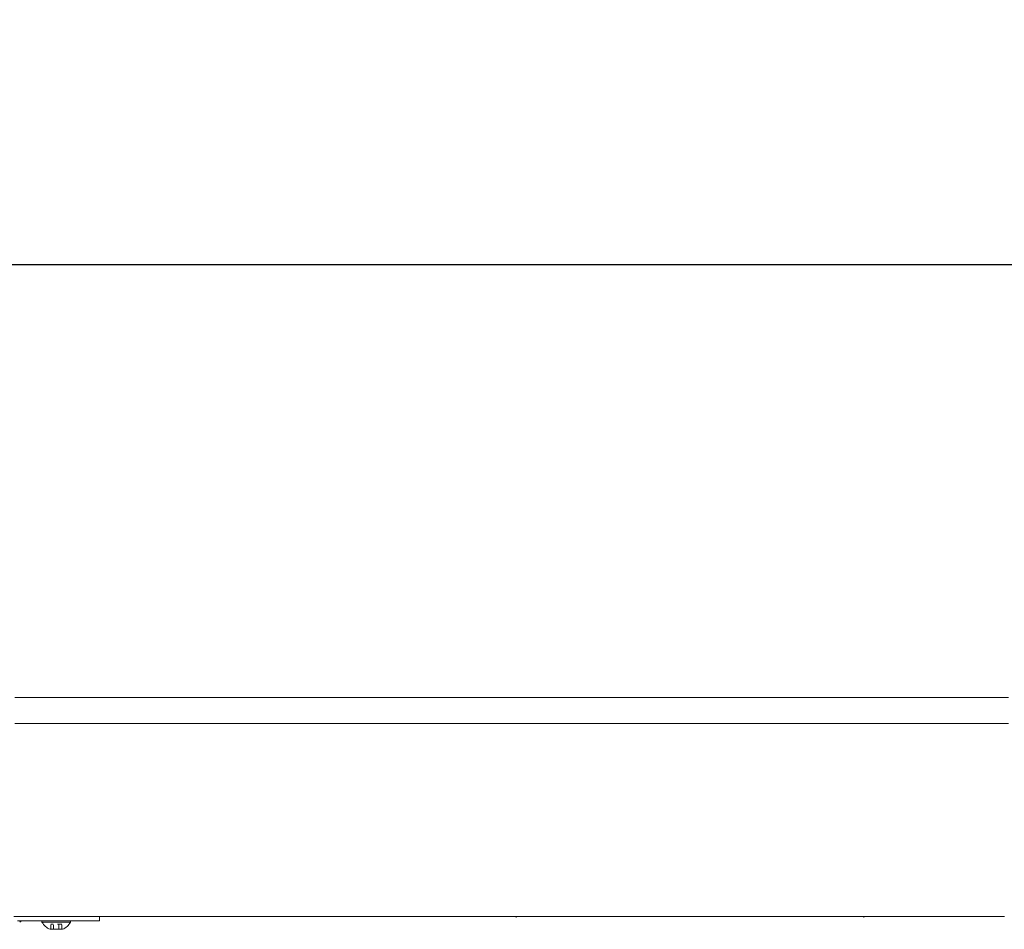
# Model space of a CAD drawing. Units: inches. Extents: x -73 to 558, y 120 to 358.
# Drawn here: x 254 to 277, y 232 to 253 of the extents above; entities that cross this region are included whole.
import ezdxf

# ---------------------------------------------------------------- set-up
doc = ezdxf.new("R2010")
doc.units = ezdxf.units.IN
doc.header["$MEASUREMENT"] = 0
doc.header["$PDMODE"] = 2
doc.header["$PDSIZE"] = 0.03
doc.linetypes.add('DASHED', pattern=[0.2, 0.1, -0.1])
doc.layers.add('Unnamed [1]', color=7, linetype='Continuous', lineweight=0)
doc.styles.add('CK_TEXT_STYLE_0007', font='times.ttf', dxfattribs={"width": 0.75, "height": 2.5})
doc.styles.add('CK_TEXT_STYLE_0008', font='txt', dxfattribs={"width": 0.75, "height": 2.5})
doc.dimstyles.new('KEYCREATOR_DIMSTYLE', dxfattribs={"dimtxt": 2.5, "dimasz": 2.5, "dimexe": 0.625, "dimexo": 0.625, "dimtad": 0, "dimtih": 1, "dimtoh": 1, "dimdec": 6, "dimzin": 4, "dimdsep": 46, "dimlunit": 3, "dimtxsty": 'CK_TEXT_STYLE_0007', "dimsah": 1, "dimcen": 0, "dimadec": 0, "dimazin": 0, "dimtfac": 1, "dimtdec": 6, "dimtofl": 0, "dimtmove": 0, "dimatfit": 3, "dimfxl": 1, "dimtolj": 1, "dimtzin": 0, "dimarcsym": 0})

# ---------------------------------------------------------------- blocks, each defined once
blk = doc.blocks.new('*D13')
at = {"layer": 'Defpoints', "color": 0}
for p in [(434.099, 247.046), (48.969, 234.536), (434.099, 234.527)]:
    blk.add_point(p, dxfattribs=at)
at = {"layer": 'Unnamed [1]', "color": 18, "lineweight": -2, "true_color": 0x000000}
for p, q in [((48.969, 235.161), (48.969, 247.671)), ((434.099, 235.152), (434.099, 247.671)), ((51.469, 247.046), (235.321, 247.046)), ((431.599, 247.046), (248.142, 247.046))]:
    blk.add_line(p, q, dxfattribs=at)
at = {"layer": 'Unnamed [1]', "color": 18, "true_color": 0x000000}
for points in [[(51.469, 247.463), (51.469, 246.629), (48.969, 247.046)], [(431.599, 246.629), (431.599, 247.463), (434.099, 247.046)]]:
    blk.add_solid(points, dxfattribs=at)
at = {"layer": 'Unnamed [1]', "color": 18, "lineweight": 0, "true_color": 0x000000, "insert": (241.731, 247.046), "char_height": 2.5, "attachment_point": 5, "line_spacing_factor": 0.96, "style": 'CK_TEXT_STYLE_0008'}
blk.add_mtext('\\A1;32\'- 1-1/4"\\P{TOP}', dxfattribs=at)

msp = doc.modelspace()

# ---------------------------------------------------------------- linework, layer by layer
at = {"layer": 'Unnamed [1]', "color": 18, "linetype": 'Continuous', "lineweight": 0, "true_color": 0x000000}
for p, q in [((255.7362538, 231.945458), (253.8484487, 231.945458)), ((253.980098, 231.945458), (255.2362538, 231.945458)), ((254.4082538, 231.945458), (254.4082538, 231.914458)), ((255.0642538, 231.945458), (254.4082538, 231.945458)), ((254.4082538, 231.945458), (254.4082538, 231.914458)), ((255.0642538, 231.945458), (254.4082538, 231.945458)), ((254.5487538, 231.945458), (254.9237538, 231.945458)), ((254.5487538, 231.945458), (254.9237538, 231.945458)), ((255.0642538, 231.914458), (255.0642538, 231.945458)), ((255.0642538, 231.914458), (255.0642538, 231.945458)), ((255.5898072, 231.945458), (255.2362538, 231.945458)), ((255.7362538, 231.945458), (255.5898072, 231.945458)), ((255.7362538, 232.0186813), (255.7362538, 232.0373841)), ((255.7362538, 232.0186813), (255.7362538, 232.0373841)), ((255.7362538, 232.0186813), (255.7362538, 232.0373841)), ((255.7362538, 231.945458), (255.7362538, 232.0186813)), ((255.7362538, 231.945458), (255.7362538, 232.0186813)), ((255.7362538, 231.945458), (255.7362538, 232.0186813)), ((265.3282512, 232.0186813), (265.3282512, 232.0374223)), ((265.3282512, 232.0186813), (265.3282512, 232.0374223)), ((273.3282512, 232.0381722), (273.3282512, 232.0186813)), ((273.3282512, 232.0381722), (273.3282512, 232.0186813)), ((254.4082538, 231.914458), (255.0642538, 231.914458)), ((254.4082538, 231.914458), (255.0642538, 231.914458)), ((254.8786038, 231.746458), (254.5939038, 231.746458)), ((254.8786038, 231.746458), (254.5939038, 231.746458))]:
    msp.add_line(p, q, dxfattribs=at)
at = {"layer": 'Unnamed [1]', "color": 18, "linetype": 'DASHED', "lineweight": 0, "true_color": 0x000000}
for p, q in [((254.6098141, 231.746458), (254.6098141, 231.868458)), ((254.8626935, 231.868458), (254.6098141, 231.868458)), ((254.6098141, 231.746458), (254.6098141, 231.868458)), ((254.8626935, 231.868458), (254.6098141, 231.868458)), ((254.6730339, 231.746458), (254.6730339, 231.868458)), ((254.6730339, 231.746458), (254.6730339, 231.868458)), ((254.7994737, 231.746458), (254.7994737, 231.868458)), ((254.7994737, 231.746458), (254.7994737, 231.868458)), ((254.8626935, 231.746458), (254.8626935, 231.868458)), ((254.8626935, 231.746458), (254.8626935, 231.868458))]:
    msp.add_line(p, q, dxfattribs=at)
at = {"layer": 'Unnamed [1]', "color": 18, "linetype": 'Continuous', "lineweight": 0}
for points in [[(276.6621325, 237.0881666, 0), (275.3162992, 237.0881684, 0), (273.9704659, 237.0881702, 0), (272.6246325, 237.088172, 0), (271.2787992, 237.0881738, 0), (269.9329659, 237.0881756, 0), (268.5871325, 237.0881774, 0), (267.2412992, 237.0881792, 0), (265.8954659, 237.088181, 0), (264.5496326, 237.0881828, 0), (263.2037992, 237.0881846, 0), (261.8579659, 237.0881864, 0), (260.5121326, 237.0881882, 0), (259.1662992, 237.08819, 0), (257.8204659, 237.0881918, 0), (256.4746326, 237.0881936, 0), (255.1287993, 237.0881954, 0), (253.7829659, 237.0881972, 0)], [(253.7802175, 236.4881972, 0), (255.1260508, 236.4881954, 0), (256.4718842, 236.4881936, 0), (257.8177175, 236.4881918, 0), (259.1635508, 236.48819, 0), (260.5093841, 236.4881882, 0), (261.8552175, 236.4881864, 0), (263.2010508, 236.4881846, 0), (264.5468841, 236.4881828, 0), (265.8927175, 236.488181, 0), (267.2385508, 236.4881792, 0), (268.5843841, 236.4881774, 0), (269.9302174, 236.4881756, 0), (271.2760508, 236.4881738, 0), (272.6218841, 236.488172, 0), (273.9677174, 236.4881702, 0), (275.3135508, 236.4881684, 0), (276.6593841, 236.4881666, 0)], [(260.4160056, 232.0381883, 0), (259.7507559, 232.0381892, 0), (259.0855062, 232.0381901, 0), (258.4202566, 232.038191, 0), (257.7550069, 232.0381919, 0), (257.0897572, 232.0381928, 0), (256.4245075, 232.0381937, 0), (255.7592579, 232.0381946, 0), (255.0940082, 232.0381955, 0), (254.4287585, 232.0381964, 0), (253.7635088, 232.0381972, 0)], [(260.509083, 232.0381882, 0), (260.5052047, 232.0381882, 0), (260.5013265, 232.0381882, 0), (260.4974483, 232.0381882, 0), (260.4935701, 232.0381882, 0), (260.4896918, 232.0381882, 0), (260.4858136, 232.0381882, 0), (260.4819354, 232.0381882, 0), (260.4780572, 232.0381882, 0), (260.474179, 232.0381883, 0), (260.4703007, 232.0381883, 0), (260.4664225, 232.0381883, 0), (260.4625443, 232.0381883, 0), (260.4586661, 232.0381883, 0), (260.4547878, 232.0381883, 0), (260.4509096, 232.0381883, 0), (260.4470314, 232.0381883, 0), (260.4431532, 232.0381883, 0), (260.4392749, 232.0381883, 0), (260.4353967, 232.0381883, 0), (260.4315185, 232.0381883, 0), (260.4276403, 232.0381883, 0), (260.4237621, 232.0381883, 0), (260.4198838, 232.0381883, 0), (260.4160056, 232.0381883, 0)], [(260.6021603, 232.0381881, 0), (260.5982821, 232.0381881, 0), (260.5944039, 232.0381881, 0), (260.5905257, 232.0381881, 0), (260.5866474, 232.0381881, 0), (260.5827692, 232.0381881, 0), (260.578891, 232.0381881, 0), (260.5750128, 232.0381881, 0), (260.5711345, 232.0381881, 0), (260.5672563, 232.0381881, 0), (260.5633781, 232.0381881, 0), (260.5594999, 232.0381881, 0), (260.5556216, 232.0381881, 0), (260.5517434, 232.0381881, 0), (260.5478652, 232.0381882, 0), (260.543987, 232.0381882, 0), (260.5401088, 232.0381882, 0), (260.5362305, 232.0381882, 0), (260.5323523, 232.0381882, 0), (260.5284741, 232.0381882, 0), (260.5245959, 232.0381882, 0), (260.5207176, 232.0381882, 0), (260.5168394, 232.0381882, 0), (260.5129612, 232.0381882, 0), (260.509083, 232.0381882, 0)], [(276.568177, 232.0381667, 0), (275.9029263, 232.0381676, 0), (275.2376756, 232.0381685, 0), (274.5724249, 232.0381694, 0), (273.9071742, 232.0381703, 0), (273.2419235, 232.0381711, 0), (272.5766728, 232.038172, 0), (271.9114221, 232.0381729, 0), (271.2461714, 232.0381738, 0), (270.5809207, 232.0381747, 0), (269.91567, 232.0381756, 0), (269.2504193, 232.0381765, 0), (268.5851686, 232.0381774, 0), (267.9199179, 232.0381783, 0), (267.2546673, 232.0381792, 0), (266.5894166, 232.0381801, 0), (265.9241659, 232.038181, 0), (265.2589152, 232.0381818, 0), (264.5936645, 232.0381827, 0), (263.9284138, 232.0381836, 0), (263.2631631, 232.0381845, 0), (262.5979124, 232.0381854, 0), (261.9326617, 232.0381863, 0), (261.267411, 232.0381872, 0), (260.6021603, 232.0381881, 0)]]:
    msp.add_polyline3d(points, dxfattribs=at)
at = {"layer": 'Unnamed [1]', "color": 18, "linetype": 'Continuous', "lineweight": 0, "true_color": 0x000000}
for centre, radius, start, end in [((253.9834941, 231.820458), 0.125, 90, 135), ((253.9834941, 231.820458), 0.125, 90, 135), ((254.7362538, 232.0903404), 0.3721809, 208.20139969, 247.51290616), ((254.7362538, 232.0903404), 0.3721809, 208.20139969, 247.51290616), ((254.7362538, 232.0903404), 0.3721809, 292.48709384, 331.79860031), ((254.7362538, 232.0903404), 0.3721809, 292.48709384, 331.79860031)]:
    msp.add_arc(centre, radius, start, end, dxfattribs=at)

# ---------------------------------------------------------------- dimensions: what is measured, and where the dimension line sits
at = {"layer": 'Unnamed [1]', "color": 18, "lineweight": 0, "true_color": 0x000000}
dim = msp.add_linear_dim(base=(434.099228, 247.0459442), p1=(48.9692764, 234.5357443), p2=(434.099228, 234.5269065), text='32\'- 1-1/4"\\P{TOP}', dimstyle='KEYCREATOR_DIMSTYLE', override={"dimtxsty": 'CK_TEXT_STYLE_0008'}, dxfattribs=at)
dim.commit()
dim.dimension.update_dxf_attribs({"geometry": '*D13', "text_midpoint": (241.7313995, 247.0459442), "dimtype": 160})

doc.saveas('drawing.dxf')
